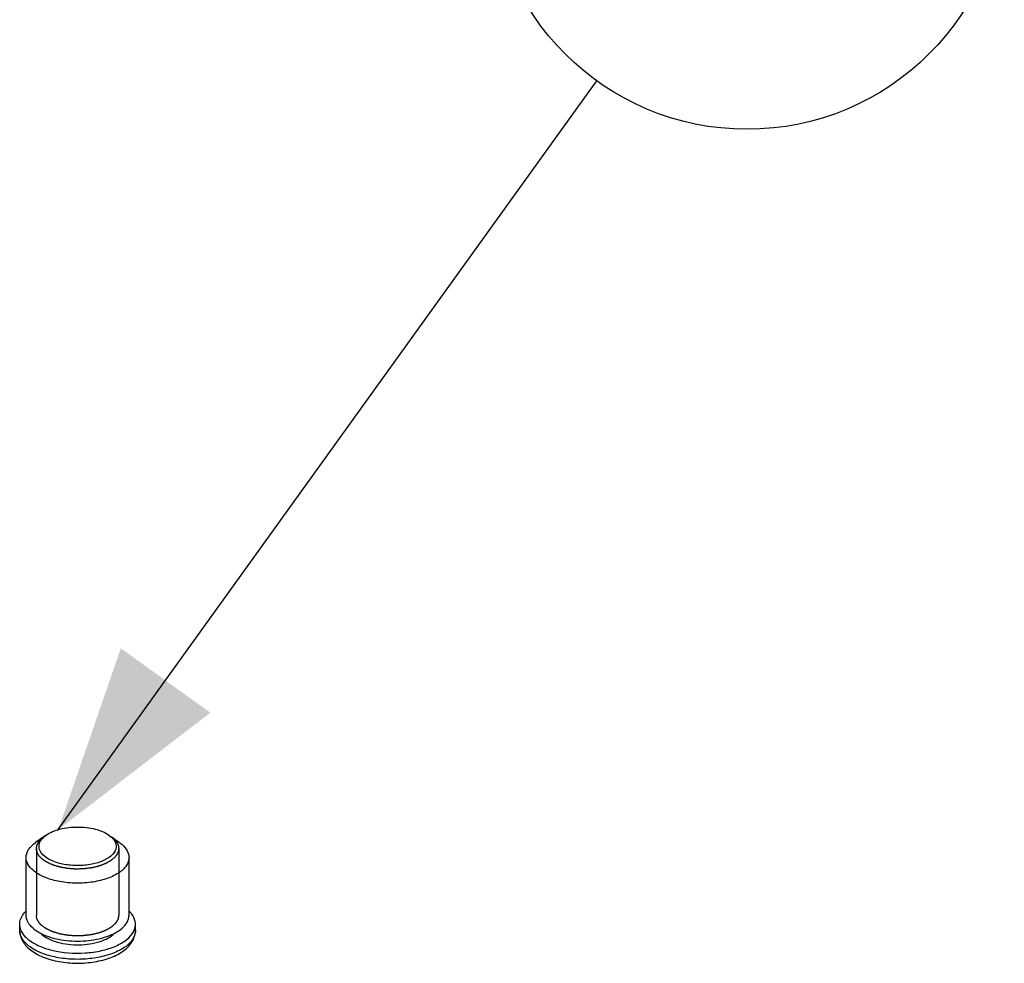
# Model space of a CAD drawing. Units: millimetres. Extents: x 0 to 1200, y 0 to 849.
# Drawn here: x 838 to 876, y 527 to 564 of the extents above; entities that cross this region are included whole.
import ezdxf

# ---------------------------------------------------------------- set-up
doc = ezdxf.new("R2010")
doc.units = ezdxf.units.MM
doc.header["$LTSCALE"] = 66
doc.layers.get('0').update_dxf_attribs({"linetype": 'CONTINUOUS'})
doc.layers.add('DETAILS', color=7, linetype='CONTINUOUS')
doc.layers.add('GEOM', color=7, linetype='CONTINUOUS')
doc.styles.get("Standard").update_dxf_attribs({"font": 'tahoma.ttf'})
doc.dimstyles.get("Standard").update_dxf_attribs({"dimtxt": 7.142857, "dimasz": 7.142857, "dimexe": 0.5, "dimexo": 1.6, "dimtad": 1, "dimdec": 3, "dimdsep": 46, "dimtxsty": 'STANDARD', "dimblk": '_FILLED', "dimblk1": '_FILLED', "dimblk2": '_FILLED', "dimcen": 0.09, "dimadec": 3, "dimazin": 2, "dimtol": 1, "dimtp": 0.003, "dimtm": 0.003, "dimtfac": 1, "dimtdec": 3, "dimtofl": 0, "dimtmove": 0, "dimatfit": 3, "dimldrblk": '_FILLED', "dimfxl": 1, "dimtolj": 1, "dimarcsym": 0})

# ---------------------------------------------------------------- blocks, each defined once
blk = doc.blocks.new('_FILLED')
at = {"color": 0, "linetype": 'BYBLOCK'}
blk.add_solid([(0, 0), (-1, 0.3), (-1, -0.3)], dxfattribs=at)
blk = doc.blocks.new('BOM BALLOON 160_BL19', base_point=(866.149, 569.54))
at = {"layer": 'DETAILS', "color": 2, "linetype": 'CONTINUOUS'}
blk.add_circle((866.149, 569.54), 10, dxfattribs=at)
blk.add_text('9', height=5.714, dxfattribs=at).set_placement((864.003, 566.683))

msp = doc.modelspace()

# ---------------------------------------------------------------- linework, layer by layer
at = {"color": 2, "linetype": 'CONTINUOUS'}
for p, q in [((838.52, 531.571), (838.52, 528.973)), ((841.72, 531.571), (841.72, 528.973))]:
    msp.add_line(p, q, dxfattribs=at)
for points, knots in [([(838.562, 531.388), (838.558, 531.402), (838.551, 531.422), (838.542, 531.45), (838.536, 531.467), (838.532, 531.481), (838.529, 531.49), (838.527, 531.496), (838.526, 531.499), (838.526, 531.503), (838.526, 531.507), (838.526, 531.514), (838.525, 531.523), (838.525, 531.537), (838.524, 531.554), (838.523, 531.571), (838.523, 531.585), (838.522, 531.594), (838.522, 531.601), (838.522, 531.605), (838.522, 531.609), (838.522, 531.612), (838.524, 531.619), (838.526, 531.628), (838.53, 531.642), (838.534, 531.66), (838.538, 531.677), (838.542, 531.691), (838.544, 531.702), (838.546, 531.711), (838.548, 531.717), (838.549, 531.721), (838.549, 531.723), (838.551, 531.726), (838.552, 531.729), (838.556, 531.735), (838.56, 531.744), (838.566, 531.754), (838.573, 531.767), (838.582, 531.784), (838.591, 531.801), (838.598, 531.814), (838.603, 531.823), (838.606, 531.829), (838.608, 531.832), (838.611, 531.835), (838.614, 531.839), (838.622, 531.849), (838.634, 531.863), (838.651, 531.883), (838.664, 531.899), (838.675, 531.911), (838.682, 531.919), (838.687, 531.926), (838.691, 531.93), (838.693, 531.933), (838.697, 531.936), (838.704, 531.942), (838.713, 531.949), (838.728, 531.962), (838.746, 531.977), (838.776, 532.002), (838.799, 532.02), (838.813, 532.033)], [0, 0, 0, 0, 0.0625, 0.09375, 0.125, 0.140625, 0.15625, 0.164062, 0.167969, 0.171875, 0.179688, 0.1875, 0.203125, 0.21875, 0.25, 0.28125, 0.296875, 0.3125, 0.320312, 0.328125, 0.332031, 0.335938, 0.34375, 0.359375, 0.375, 0.40625, 0.4375, 0.453125, 0.46875, 0.484375, 0.492188, 0.496094, 0.5, 0.503906, 0.507812, 0.515625, 0.53125, 0.546875, 0.5625, 0.59375, 0.625, 0.640625, 0.65625, 0.664062, 0.667969, 0.671875, 0.679688, 0.6875, 0.71875, 0.75, 0.78125, 0.796875, 0.8125, 0.820312, 0.828125, 0.832031, 0.835938, 0.84375, 0.859375, 0.875, 0.90625, 0.9375, 1, 1, 1, 1]), ([(841.426, 532.033), (841.429, 532.03), (841.436, 532.026), (841.444, 532.02), (841.449, 532.016), (841.452, 532.014), (841.456, 532.011), (841.46, 532.008), (841.464, 532.005), (841.467, 532.002), (841.469, 532.001), (841.472, 531.998), (841.476, 531.995), (841.48, 531.992), (841.485, 531.988), (841.488, 531.985), (841.491, 531.983), (841.495, 531.979), (841.5, 531.976), (841.504, 531.972), (841.505, 531.971)], [0, 0, 0, 0, 0.125, 0.25, 0.3125, 0.34375, 0.375, 0.4375, 0.46875, 0.5, 0.53125, 0.5625, 0.625, 0.6875, 0.75, 0.8125, 0.84375, 0.875, 0.9375, 1, 1, 1, 1]), ([(841.505, 531.971), (841.517, 531.959), (841.533, 531.943), (841.556, 531.92), (841.57, 531.906), (841.581, 531.895), (841.588, 531.888), (841.593, 531.883), (841.595, 531.88), (841.597, 531.877), (841.6, 531.873), (841.606, 531.864), (841.615, 531.851), (841.628, 531.833), (841.64, 531.816), (841.65, 531.802), (841.656, 531.793), (841.658, 531.79), (841.66, 531.787), (841.662, 531.784), (841.664, 531.778), (841.667, 531.771), (841.673, 531.758), (841.679, 531.743), (841.686, 531.728), (841.691, 531.715), (841.695, 531.706), (841.698, 531.698), (841.7, 531.693), (841.702, 531.69), (841.703, 531.688), (841.703, 531.685), (841.704, 531.682), (841.705, 531.677), (841.706, 531.669), (841.707, 531.659), (841.71, 531.647), (841.712, 531.631), (841.715, 531.616), (841.717, 531.603), (841.718, 531.595), (841.719, 531.59), (841.72, 531.587), (841.719, 531.584), (841.719, 531.58), (841.718, 531.57), (841.717, 531.556), (841.715, 531.537), (841.714, 531.518), (841.713, 531.504), (841.712, 531.495), (841.711, 531.491), (841.711, 531.488), (841.71, 531.485), (841.708, 531.479), (841.706, 531.472), (841.702, 531.459), (841.696, 531.444), (841.688, 531.419), (841.682, 531.4), (841.678, 531.388)], [0, 0, 0, 0, 0.0625, 0.09375, 0.125, 0.140625, 0.15625, 0.164062, 0.167969, 0.171875, 0.179688, 0.1875, 0.21875, 0.25, 0.28125, 0.3125, 0.320312, 0.328125, 0.332031, 0.335938, 0.34375, 0.359375, 0.375, 0.40625, 0.4375, 0.453125, 0.46875, 0.484375, 0.492188, 0.496094, 0.5, 0.503906, 0.507812, 0.515625, 0.53125, 0.546875, 0.5625, 0.59375, 0.625, 0.640625, 0.65625, 0.664062, 0.667969, 0.671875, 0.679688, 0.6875, 0.71875, 0.75, 0.78125, 0.8125, 0.820312, 0.828125, 0.832031, 0.835938, 0.84375, 0.859375, 0.875, 0.90625, 0.9375, 1, 1, 1, 1]), ([(838.734, 531.171), (838.725, 531.179), (838.715, 531.189), (838.702, 531.2), (838.693, 531.209), (838.682, 531.22), (838.671, 531.231), (838.663, 531.24), (838.656, 531.249), (838.648, 531.258), (838.64, 531.267), (838.634, 531.274), (838.629, 531.281), (838.622, 531.29), (838.616, 531.299), (838.609, 531.308), (838.603, 531.317), (838.595, 531.329), (838.588, 531.341), (838.582, 531.35), (838.577, 531.36), (838.57, 531.373), (838.565, 531.383), (838.562, 531.388)], [0, 0, 0, 0, 0.125, 0.15625, 0.1875, 0.25, 0.3125, 0.34375, 0.375, 0.4375, 0.46875, 0.5, 0.53125, 0.5625, 0.625, 0.65625, 0.6875, 0.75, 0.8125, 0.84375, 0.875, 0.9375, 1, 1, 1, 1]), ([(841.678, 531.388), (841.665, 531.369), (841.645, 531.341), (841.623, 531.308), (841.61, 531.289), (841.6, 531.275), (841.591, 531.261), (841.583, 531.251), (841.579, 531.244), (841.577, 531.241), (841.575, 531.238), (841.573, 531.236), (841.568, 531.232), (841.562, 531.227), (841.552, 531.218), (841.54, 531.208), (841.52, 531.191), (841.494, 531.169), (841.469, 531.148), (841.449, 531.131), (841.437, 531.12), (841.427, 531.111), (841.421, 531.106), (841.416, 531.102), (841.414, 531.1), (841.41, 531.098), (841.406, 531.096), (841.396, 531.09), (841.381, 531.082), (841.361, 531.071), (841.342, 531.06), (841.315, 531.045), (841.289, 531.03), (841.262, 531.015), (841.246, 531.006), (841.233, 530.999), (841.223, 530.993), (841.214, 530.988), (841.208, 530.985), (841.203, 530.982), (841.197, 530.98), (841.189, 530.977), (841.179, 530.973), (841.167, 530.968), (841.151, 530.962), (841.131, 530.955), (841.1, 530.943), (841.068, 530.931), (841.036, 530.919), (841.012, 530.91), (840.988, 530.901), (840.971, 530.895), (840.959, 530.89), (840.953, 530.888), (840.947, 530.886), (840.937, 530.884), (840.926, 530.881), (840.908, 530.877), (840.886, 530.871), (840.85, 530.863), (840.805, 530.852), (840.76, 530.842), (840.725, 530.833), (840.702, 530.828), (840.684, 530.823), (840.673, 530.821), (840.664, 530.818), (840.655, 530.817), (840.638, 530.815), (840.614, 530.812), (840.585, 530.808), (840.556, 530.805), (840.517, 530.8), (840.479, 530.795), (840.44, 530.79), (840.411, 530.787), (840.387, 530.784), (840.37, 530.781), (840.361, 530.78), (840.354, 530.779), (840.346, 530.779), (840.336, 530.779), (840.319, 530.779), (840.294, 530.778), (840.264, 530.777), (840.225, 530.776), (840.175, 530.775), (840.125, 530.774), (840.086, 530.773), (840.061, 530.772), (840.044, 530.772), (840.034, 530.772), (840.024, 530.773), (840.012, 530.774), (839.992, 530.775), (839.967, 530.777), (839.928, 530.78), (839.879, 530.784), (839.83, 530.788), (839.791, 530.791), (839.766, 530.793), (839.746, 530.794), (839.734, 530.795), (839.724, 530.796), (839.715, 530.797), (839.699, 530.8), (839.675, 530.804), (839.638, 530.811), (839.591, 530.82), (839.545, 530.828), (839.507, 530.835), (839.479, 530.84), (839.456, 530.845), (839.44, 530.847), (839.431, 530.849), (839.423, 530.85), (839.417, 530.852), (839.409, 530.855), (839.394, 530.86), (839.373, 530.866), (839.347, 530.874), (839.313, 530.884), (839.28, 530.895), (839.246, 530.905), (839.22, 530.913), (839.195, 530.921), (839.176, 530.926), (839.163, 530.93), (839.158, 530.932), (839.153, 530.933), (839.15, 530.935), (839.143, 530.938), (839.134, 530.942), (839.12, 530.949), (839.102, 530.957), (839.072, 530.971), (839.036, 530.988), (839, 531.005), (838.971, 531.018), (838.952, 531.026), (838.938, 531.033), (838.929, 531.037), (838.922, 531.04), (838.919, 531.042), (838.916, 531.044), (838.912, 531.047), (838.904, 531.053), (838.891, 531.062), (838.873, 531.074), (838.856, 531.086), (838.833, 531.102), (838.792, 531.13), (838.757, 531.155), (838.734, 531.171)], [0, 0, 0, 0, 0.03125, 0.046875, 0.054688, 0.0625, 0.070312, 0.078125, 0.080078, 0.082031, 0.083008, 0.083984, 0.085938, 0.089844, 0.09375, 0.101562, 0.109375, 0.125, 0.140625, 0.148438, 0.15625, 0.160156, 0.164062, 0.166016, 0.166992, 0.167969, 0.169922, 0.171875, 0.179688, 0.1875, 0.195312, 0.203125, 0.21875, 0.226562, 0.234375, 0.238281, 0.242188, 0.246094, 0.248047, 0.25, 0.251953, 0.253906, 0.257812, 0.261719, 0.265625, 0.273438, 0.28125, 0.296875, 0.304688, 0.3125, 0.320312, 0.328125, 0.330078, 0.332031, 0.333984, 0.335938, 0.339844, 0.34375, 0.351562, 0.359375, 0.375, 0.390625, 0.398438, 0.40625, 0.410156, 0.414062, 0.416016, 0.417969, 0.421875, 0.429688, 0.4375, 0.445312, 0.453125, 0.46875, 0.476562, 0.484375, 0.492188, 0.496094, 0.498047, 0.5, 0.501953, 0.503906, 0.507812, 0.515625, 0.523438, 0.53125, 0.546875, 0.5625, 0.570312, 0.578125, 0.582031, 0.583984, 0.585938, 0.589844, 0.59375, 0.601562, 0.609375, 0.625, 0.640625, 0.648438, 0.65625, 0.660156, 0.664062, 0.666016, 0.667969, 0.671875, 0.679688, 0.6875, 0.703125, 0.71875, 0.726562, 0.734375, 0.742188, 0.746094, 0.748047, 0.75, 0.751953, 0.753906, 0.757812, 0.765625, 0.773438, 0.78125, 0.796875, 0.804688, 0.8125, 0.820312, 0.828125, 0.830078, 0.832031, 0.833008, 0.833984, 0.835938, 0.839844, 0.84375, 0.851562, 0.859375, 0.875, 0.890625, 0.898438, 0.90625, 0.910156, 0.914062, 0.916016, 0.916992, 0.917969, 0.919922, 0.921875, 0.929688, 0.9375, 0.945312, 0.953125, 0.96875, 1, 1, 1, 1]), ([(838.734, 528.573), (838.726, 528.58), (838.71, 528.596), (838.692, 528.613), (838.68, 528.625), (838.675, 528.63), (838.671, 528.634), (838.667, 528.638), (838.661, 528.645), (838.653, 528.655), (838.643, 528.667), (838.633, 528.679), (838.625, 528.689), (838.619, 528.696), (838.616, 528.7), (838.613, 528.704), (838.61, 528.709), (838.602, 528.722), (838.593, 528.736), (838.584, 528.751), (838.578, 528.759), (838.574, 528.766), (838.572, 528.772), (838.568, 528.781), (838.561, 528.795), (838.555, 528.81), (838.549, 528.823), (838.547, 528.828), (838.545, 528.833), (838.543, 528.837), (838.541, 528.845), (838.538, 528.855), (838.535, 528.868), (838.532, 528.881), (838.529, 528.892), (838.527, 528.9), (838.526, 528.904), (838.526, 528.908), (838.525, 528.914), (838.524, 528.927), (838.522, 528.947), (838.521, 528.964), (838.52, 528.973)], [0, 0, 0, 0, 0.0625, 0.125, 0.140625, 0.15625, 0.164062, 0.171875, 0.1875, 0.21875, 0.25, 0.28125, 0.3125, 0.328125, 0.335938, 0.34375, 0.359375, 0.375, 0.4375, 0.46875, 0.484375, 0.5, 0.515625, 0.53125, 0.5625, 0.625, 0.640625, 0.65625, 0.664062, 0.671875, 0.6875, 0.71875, 0.75, 0.78125, 0.8125, 0.828125, 0.835938, 0.84375, 0.859375, 0.875, 0.9375, 1, 1, 1, 1]), ([(841.72, 528.973), (841.718, 528.962), (841.713, 528.941), (841.707, 528.908), (841.702, 528.882), (841.697, 528.86), (841.694, 528.844), (841.692, 528.831), (841.69, 528.821), (841.689, 528.817), (841.688, 528.814), (841.686, 528.811), (841.684, 528.808), (841.681, 528.803), (841.677, 528.796), (841.672, 528.789), (841.666, 528.778), (841.658, 528.765), (841.645, 528.744), (841.632, 528.723), (841.619, 528.702), (841.609, 528.687), (841.602, 528.675), (841.597, 528.667), (841.595, 528.663), (841.592, 528.659), (841.588, 528.656), (841.584, 528.652), (841.579, 528.647), (841.569, 528.639), (841.556, 528.627), (841.54, 528.612), (841.519, 528.593), (841.498, 528.574), (841.477, 528.555), (841.464, 528.543), (841.453, 528.533), (841.447, 528.527), (841.441, 528.523), (841.438, 528.519), (841.432, 528.516), (841.426, 528.512), (841.417, 528.507), (841.403, 528.498), (841.385, 528.488), (841.365, 528.476), (841.337, 528.459), (841.309, 528.443), (841.281, 528.427), (841.264, 528.416), (841.25, 528.408), (841.241, 528.403), (841.235, 528.399), (841.232, 528.397), (841.227, 528.396), (841.222, 528.393), (841.213, 528.39), (841.203, 528.386), (841.185, 528.379), (841.164, 528.371), (841.138, 528.36), (841.104, 528.347), (841.069, 528.333), (841.035, 528.32), (841.013, 528.311), (840.996, 528.305), (840.985, 528.3), (840.977, 528.297), (840.967, 528.295), (840.95, 528.29), (840.925, 528.284), (840.886, 528.274), (840.837, 528.262), (840.788, 528.25), (840.749, 528.24), (840.725, 528.234), (840.707, 528.23), (840.698, 528.227), (840.688, 528.225), (840.675, 528.223), (840.654, 528.22), (840.628, 528.217), (840.587, 528.211), (840.535, 528.204), (840.483, 528.197), (840.441, 528.192), (840.415, 528.188), (840.394, 528.185), (840.381, 528.183), (840.37, 528.183), (840.36, 528.183), (840.34, 528.182), (840.313, 528.181), (840.269, 528.18), (840.215, 528.178), (840.16, 528.176), (840.116, 528.175), (840.089, 528.174), (840.07, 528.174), (840.059, 528.173), (840.048, 528.174), (840.035, 528.175), (840.013, 528.176), (839.986, 528.178), (839.943, 528.181), (839.888, 528.185), (839.834, 528.189), (839.796, 528.192), (839.774, 528.193), (839.761, 528.194), (839.75, 528.195), (839.739, 528.196), (839.727, 528.198), (839.711, 528.201), (839.691, 528.204), (839.666, 528.209), (839.625, 528.216), (839.585, 528.223), (839.544, 528.23), (839.514, 528.236), (839.488, 528.24), (839.468, 528.244), (839.455, 528.246), (839.445, 528.248), (839.437, 528.249), (839.431, 528.251), (839.421, 528.254), (839.409, 528.258), (839.381, 528.266), (839.339, 528.279), (839.292, 528.293), (839.255, 528.304), (839.226, 528.313), (839.203, 528.32), (839.184, 528.325), (839.173, 528.329), (839.163, 528.331), (839.157, 528.334), (839.151, 528.337), (839.139, 528.343), (839.121, 528.351), (839.096, 528.362), (839.064, 528.377), (839.032, 528.392), (839, 528.406), (838.979, 528.416), (838.963, 528.423), (838.951, 528.429), (838.941, 528.433), (838.933, 528.437), (838.928, 528.439), (838.924, 528.441), (838.921, 528.443), (838.915, 528.447), (838.904, 528.455), (838.888, 528.466), (838.869, 528.479), (838.843, 528.497), (838.811, 528.519), (838.773, 528.546), (838.747, 528.564), (838.734, 528.573)], [0, 0, 0, 0, 0.015625, 0.03125, 0.046875, 0.054688, 0.0625, 0.070312, 0.074219, 0.076172, 0.077148, 0.078125, 0.080078, 0.082031, 0.085938, 0.089844, 0.09375, 0.101562, 0.109375, 0.125, 0.132812, 0.140625, 0.148438, 0.150391, 0.152344, 0.154297, 0.15625, 0.158203, 0.160156, 0.164062, 0.171875, 0.179688, 0.1875, 0.203125, 0.210938, 0.21875, 0.222656, 0.226562, 0.228516, 0.230469, 0.232422, 0.234375, 0.238281, 0.242188, 0.25, 0.257812, 0.265625, 0.28125, 0.289062, 0.296875, 0.300781, 0.304688, 0.306641, 0.307617, 0.308594, 0.310547, 0.3125, 0.316406, 0.320312, 0.328125, 0.335938, 0.34375, 0.359375, 0.367188, 0.375, 0.378906, 0.382812, 0.384766, 0.386719, 0.390625, 0.398438, 0.40625, 0.421875, 0.4375, 0.445312, 0.453125, 0.457031, 0.458984, 0.460938, 0.464844, 0.46875, 0.476562, 0.484375, 0.5, 0.515625, 0.523438, 0.53125, 0.535156, 0.539062, 0.541016, 0.542969, 0.546875, 0.554688, 0.5625, 0.578125, 0.59375, 0.601562, 0.609375, 0.613281, 0.615234, 0.617188, 0.621094, 0.625, 0.632812, 0.640625, 0.65625, 0.671875, 0.679688, 0.683594, 0.6875, 0.689453, 0.691406, 0.695312, 0.699219, 0.703125, 0.710938, 0.71875, 0.734375, 0.742188, 0.75, 0.757812, 0.761719, 0.765625, 0.767578, 0.769531, 0.771484, 0.773438, 0.777344, 0.78125, 0.796875, 0.8125, 0.820312, 0.828125, 0.835938, 0.839844, 0.84375, 0.845703, 0.847656, 0.849609, 0.851562, 0.859375, 0.867188, 0.875, 0.890625, 0.898438, 0.90625, 0.910156, 0.914062, 0.917969, 0.919922, 0.921875, 0.922852, 0.923828, 0.925781, 0.929688, 0.9375, 0.945312, 0.953125, 0.96875, 0.984375, 1, 1, 1, 1])]:
    msp.add_open_spline(points, degree=3, knots=knots, dxfattribs=at)
at = {"layer": 'GEOM', "color": 7, "linetype": 'CONTINUOUS'}
for p, q in [((838.895, 532.09), (838.487, 531.802)), ((841.341, 532.092), (841.419, 532.032)), ((841.421, 532.036), (841.753, 531.802)), ((841.753, 531.802), (841.852, 531.724)), ((838.12, 528.973), (838.12, 531.224)), ((842.12, 528.973), (842.12, 531.224)), ((837.87, 528.387), (837.87, 528.626)), ((842.37, 528.387), (842.37, 528.626))]:
    msp.add_line(p, q, dxfattribs=at)
for centre, radius, start, end in [((838.575, 528.672), 0.713, 202.3055, 207.3772), ((839.12, 529.318), 1.119, 229.1145, 230.5991), ((841.672, 528.669), 0.705, 331.7391, 337.8021), ((838.862, 528.473), 1.011, 210.6685, 214.887), ((839.691, 530.249), 2.214, 244.5723, 246.4095)]:
    msp.add_arc(centre, radius, start, end, dxfattribs=at)
for points, knots in [([(838.821, 531.282), (838.757, 531.338), (838.65, 531.459), (838.598, 531.697), (838.696, 531.926), (838.822, 532.039), (838.896, 532.091)], [0, 0, 0, 0, 0.262411, 0.486504, 0.718597, 1, 1, 1, 1]), ([(838.896, 532.091), (839.054, 532.203), (839.461, 532.36), (840.118, 532.433), (840.775, 532.361), (841.182, 532.204), (841.342, 532.092)], [0, 0, 0, 0, 0.228195, 0.49969, 0.771262, 1, 1, 1, 1]), ([(838.12, 531.224), (838.12, 531.33), (838.203, 531.566), (838.382, 531.727), (838.487, 531.802)], [0, 0, 0, 0, 0.450577, 1, 1, 1, 1]), ([(841.542, 531.895), (841.57, 531.854), (841.613, 531.767), (841.633, 531.57), (841.528, 531.375), (841.358, 531.227), (841.11, 531.079), (840.719, 530.953), (840.201, 530.892), (839.672, 530.925), (839.199, 531.045), (838.925, 531.192), (838.821, 531.282)], [0, 0, 0, 0, 0.043203, 0.083422, 0.169123, 0.22136, 0.280921, 0.419672, 0.575854, 0.734443, 0.879871, 1, 1, 1, 1]), ([(841.419, 532.032), (841.431, 532.022), (841.476, 531.98), (841.517, 531.933), (841.542, 531.895)], [0, 0, 0, 0, 0.26369, 1, 1, 1, 1]), ([(841.852, 531.724), (841.93, 531.656), (842.062, 531.508), (842.12, 531.314), (842.12, 531.224)], [0, 0, 0, 0, 0.537135, 1, 1, 1, 1]), ([(838.388, 530.724), (838.309, 530.792), (838.178, 530.94), (838.12, 531.135), (838.12, 531.224)], [0, 0, 0, 0, 0.537137, 1, 1, 1, 1]), ([(842.12, 531.224), (842.12, 531.111), (842.023, 530.858), (841.687, 530.578), (841.21, 530.365), (840.626, 530.24), (839.992, 530.209), (839.37, 530.279), (838.824, 530.441), (838.51, 530.619), (838.388, 530.724)], [0, 0, 0, 0, 0.079802, 0.178864, 0.302588, 0.445982, 0.598898, 0.74939, 0.886138, 1, 1, 1, 1]), ([(837.87, 528.626), (837.87, 528.698), (837.9, 528.85), (837.98, 528.98), (838.029, 529.042)], [0, 0, 0, 0, 0.477196, 1, 1, 1, 1]), ([(842.37, 528.626), (842.37, 528.661), (842.355, 528.807), (842.285, 528.944), (842.217, 529.033)], [0, 0, 0, 0, 0.237767, 1, 1, 1, 1]), ([(838.388, 528.473), (838.309, 528.541), (838.176, 528.692), (838.12, 528.889), (838.121, 528.979)], [0, 0, 0, 0, 0.53602, 1, 1, 1, 1]), ([(841.853, 528.474), (841.931, 528.541), (842.062, 528.686), (842.119, 528.878), (842.119, 528.966)], [0, 0, 0, 0, 0.538682, 1, 1, 1, 1]), ([(837.916, 528.402), (837.909, 528.42), (837.883, 528.492), (837.87, 528.569), (837.87, 528.626)], [0, 0, 0, 0, 0.25698, 1, 1, 1, 1]), ([(837.87, 528.387), (837.87, 528.275), (837.904, 528.123), (837.973, 527.99), (837.992, 527.957)], [0, 0, 0, 0, 0.746377, 1, 1, 1, 1]), ([(838.171, 528.064), (838.147, 528.085), (838.058, 528.168), (837.983, 528.266), (837.943, 528.345)], [0, 0, 0, 0, 0.26815, 1, 1, 1, 1]), ([(838.171, 528.064), (838.293, 527.958), (838.602, 527.776), (839.349, 527.527), (840.2, 527.467), (841.033, 527.581), (841.584, 527.752), (842.019, 527.993), (842.23, 528.217), (842.293, 528.335)], [0, 0, 0, 0, 0.108222, 0.236894, 0.525907, 0.669304, 0.799572, 0.91045, 1, 1, 1, 1]), ([(838.235, 527.673), (838.375, 527.552), (838.727, 527.349), (839.333, 527.167), (840.009, 527.094), (840.694, 527.134), (841.328, 527.279), (841.865, 527.527), (842.199, 527.843), (842.344, 528.145), (842.37, 528.307), (842.37, 528.387)], [0, 0, 0, 0, 0.115296, 0.248208, 0.391384, 0.535989, 0.672606, 0.79368, 0.90005, 0.950124, 1, 1, 1, 1]), ([(838.41, 528.454), (838.423, 528.444), (838.476, 528.402), (838.533, 528.364), (838.577, 528.337)], [0, 0, 0, 0, 0.239343, 1, 1, 1, 1]), ([(838.577, 528.337), (838.59, 528.329), (838.643, 528.298), (838.698, 528.27), (838.74, 528.25)], [0, 0, 0, 0, 0.242588, 1, 1, 1, 1]), ([(838.734, 528.226), (838.813, 528.158), (839.011, 528.038), (839.49, 527.864), (840.178, 527.793), (840.945, 527.902), (841.41, 528.123), (841.561, 528.279)], [0, 0, 0, 0, 0.104535, 0.228164, 0.508068, 0.783312, 1, 1, 1, 1]), ([(838.805, 528.22), (839.049, 528.114), (839.598, 527.976), (840.437, 527.955), (841.219, 528.103), (841.683, 528.326), (841.853, 528.474)], [0, 0, 0, 0, 0.251772, 0.527167, 0.787658, 1, 1, 1, 1]), ([(842.325, 528.403), (842.332, 528.421), (842.358, 528.493), (842.37, 528.57), (842.37, 528.626)], [0, 0, 0, 0, 0.256719, 1, 1, 1, 1])]:
    msp.add_open_spline(points, degree=3, knots=knots, dxfattribs=at)
for points in [[(838.029, 529.042), (838.053, 529.072), (838.079, 529.101), (838.107, 529.129)], [(842.217, 529.033), (842.191, 529.066), (842.163, 529.098), (842.133, 529.128)], [(838.734, 528.226), (838.71, 528.247), (838.687, 528.269), (838.666, 528.293)], [(838.033, 527.894), (838.061, 527.854), (838.093, 527.815), (838.126, 527.778)], [(838.126, 527.778), (838.16, 527.741), (838.197, 527.706), (838.235, 527.673)]]:
    msp.add_open_spline(points, degree=3, dxfattribs=at)
at = {"layer": 'GEOM', "color": 9, "linetype": 'CONTINUOUS'}
for points, knots in [([(838.171, 527.825), (838.083, 527.901), (837.934, 528.068), (837.87, 528.287), (837.87, 528.387)], [0, 0, 0, 0, 0.537976, 1, 1, 1, 1]), ([(842.335, 528.189), (842.241, 527.928), (841.828, 527.612), (841.204, 527.385), (840.593, 527.271), (839.948, 527.25), (839.315, 527.32), (838.748, 527.476), (838.414, 527.644), (838.274, 527.744)], [0, 0, 0, 0, 0.187327, 0.313611, 0.455219, 0.603819, 0.749782, 0.884264, 1, 1, 1, 1])]:
    msp.add_open_spline(points, degree=3, knots=knots, dxfattribs=at)
for points in [[(842.37, 528.387), (842.37, 528.32), (842.357, 528.252), (842.335, 528.189)], [(838.274, 527.744), (838.239, 527.769), (838.204, 527.796), (838.171, 527.825)]]:
    msp.add_open_spline(points, degree=3, dxfattribs=at)

# ---------------------------------------------------------------- block references
at = {"layer": 'DETAILS', "color": 2, "linetype": 'CONTINUOUS'}
msp.add_blockref('BOM BALLOON 160_BL19', (866.149, 569.54), dxfattribs=at)

# ---------------------------------------------------------------- leaders
msp.add_leader([(839.37, 532.307), (860.31, 561.421)], dimstyle='STANDARD', override={"dimtad": 0}, dxfattribs=at)

doc.saveas('drawing.dxf')
